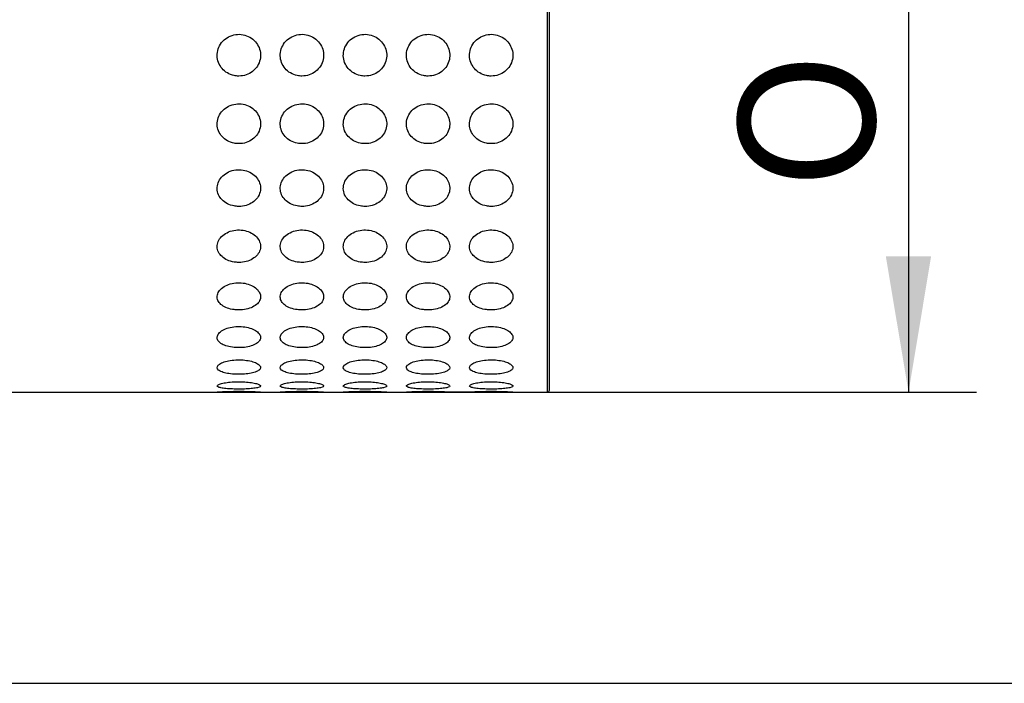
# Model space of a CAD drawing. Extents: x 23 to 282, y 128 to 365.
# Drawn here: x 222 to 248, y 217 to 234 of the extents above; entities that cross this region are included whole.
import ezdxf

# ---------------------------------------------------------------- set-up
doc = ezdxf.new("R2010")
doc.units = 0
doc.layers.add('_TRANSLATION', color=7, linetype='CONTINUOUS')
doc.layers.add('AR7068-09', color=7, linetype='CONTINUOUS')
doc.styles.add('SEACAD_SOLID_EDGE_ISO', font='seiso.ttf')
doc.styles.add('SEACAD_SOLID_EDGE_ISO1_SYM', font='semeci1.ttf')

# ---------------------------------------------------------------- blocks, each defined once
blk = doc.blocks.new('SE1')
at = {"layer": 'AR7068-09', "color": 7, "linetype": 'CONTINUOUS'}
for p, q in [((235.828, 224.091), (235.828, 245.091)), ((235.878, 224.141), (235.878, 245.041)), ((217.928, 224.091), (227.322, 224.091)), ((228.43, 224.091), (228.947, 224.091)), ((230.055, 224.091), (230.572, 224.091)), ((231.68, 224.091), (232.197, 224.091)), ((233.822, 224.091), (233.305, 224.091)), ((234.93, 224.091), (235.828, 224.091))]:
    blk.add_line(p, q, dxfattribs=at)
for centre, radius, start, end in [((227.878, 213.098), 11.007, 87.0892, 92.9113), ((229.503, 213.098), 11.007, 87.0892, 92.9113), ((231.128, 213.098), 11.007, 87.0892, 92.9113), ((232.753, 213.098), 11.007, 87.0892, 92.9113), ((234.378, 213.098), 11.007, 87.0892, 92.9113), ((235.828, 224.141), 0.05, 270, 0)]:
    blk.add_arc(centre, radius, start, end, dxfattribs=at)
for points in [[(227.878, 232.233), (227.942, 232.233), (228.006, 232.243), (228.066, 232.263), (228.126, 232.284), (228.183, 232.314), (228.232, 232.353), (228.281, 232.392), (228.325, 232.439), (228.358, 232.492), (228.39, 232.543), (228.413, 232.601), (228.426, 232.66), (228.438, 232.718), (228.441, 232.779), (228.433, 232.838), (228.425, 232.896), (228.406, 232.954), (228.379, 233.007), (228.352, 233.06), (228.316, 233.109), (228.273, 233.15), (228.229, 233.193), (228.177, 233.228), (228.122, 233.254), (228.065, 233.28), (228.004, 233.298), (227.941, 233.305), (227.878, 233.312), (227.813, 233.308), (227.751, 233.294), (227.688, 233.28), (227.628, 233.254), (227.574, 233.22), (227.52, 233.187), (227.472, 233.143), (227.433, 233.094), (227.395, 233.045), (227.365, 232.989), (227.346, 232.931), (227.327, 232.874), (227.318, 232.813), (227.32, 232.754), (227.321, 232.695), (227.333, 232.636), (227.354, 232.581), (227.376, 232.526), (227.407, 232.474), (227.445, 232.429), (227.484, 232.383), (227.531, 232.344), (227.583, 232.313), (227.636, 232.281), (227.696, 232.258), (227.756, 232.246), (227.796, 232.237), (227.837, 232.233), (227.878, 232.233)], [(229.503, 232.233), (229.567, 232.233), (229.631, 232.243), (229.691, 232.263), (229.751, 232.284), (229.808, 232.314), (229.857, 232.353), (229.906, 232.392), (229.95, 232.439), (229.983, 232.492), (230.015, 232.543), (230.038, 232.601), (230.051, 232.66), (230.063, 232.718), (230.066, 232.779), (230.058, 232.838), (230.05, 232.896), (230.031, 232.954), (230.004, 233.007), (229.977, 233.06), (229.941, 233.109), (229.898, 233.15), (229.854, 233.193), (229.802, 233.228), (229.747, 233.254), (229.69, 233.28), (229.629, 233.298), (229.566, 233.305), (229.503, 233.312), (229.438, 233.308), (229.376, 233.294), (229.313, 233.28), (229.253, 233.254), (229.199, 233.22), (229.145, 233.187), (229.097, 233.143), (229.058, 233.094), (229.02, 233.045), (228.99, 232.989), (228.971, 232.931), (228.952, 232.874), (228.943, 232.813), (228.945, 232.754), (228.946, 232.695), (228.958, 232.636), (228.979, 232.581), (229.001, 232.526), (229.032, 232.474), (229.07, 232.429), (229.109, 232.383), (229.156, 232.344), (229.208, 232.313), (229.261, 232.281), (229.321, 232.258), (229.381, 232.246), (229.421, 232.237), (229.462, 232.233), (229.503, 232.233)], [(231.128, 232.233), (231.192, 232.233), (231.256, 232.243), (231.316, 232.263), (231.376, 232.284), (231.433, 232.314), (231.482, 232.353), (231.531, 232.392), (231.575, 232.439), (231.608, 232.492), (231.64, 232.543), (231.663, 232.601), (231.676, 232.66), (231.688, 232.718), (231.691, 232.779), (231.683, 232.838), (231.675, 232.896), (231.656, 232.954), (231.629, 233.007), (231.602, 233.06), (231.566, 233.109), (231.523, 233.15), (231.479, 233.193), (231.427, 233.228), (231.372, 233.254), (231.315, 233.28), (231.254, 233.298), (231.191, 233.305), (231.128, 233.312), (231.063, 233.308), (231.001, 233.294), (230.938, 233.28), (230.878, 233.254), (230.824, 233.22), (230.77, 233.187), (230.722, 233.143), (230.683, 233.094), (230.645, 233.045), (230.615, 232.989), (230.596, 232.931), (230.577, 232.874), (230.568, 232.813), (230.57, 232.754), (230.571, 232.695), (230.583, 232.636), (230.604, 232.581), (230.626, 232.526), (230.657, 232.474), (230.695, 232.429), (230.734, 232.383), (230.781, 232.344), (230.833, 232.313), (230.886, 232.281), (230.946, 232.258), (231.006, 232.246), (231.046, 232.237), (231.087, 232.233), (231.128, 232.233)], [(232.753, 232.233), (232.817, 232.233), (232.881, 232.243), (232.941, 232.263), (233.001, 232.284), (233.058, 232.314), (233.107, 232.353), (233.156, 232.392), (233.2, 232.439), (233.233, 232.492), (233.265, 232.543), (233.288, 232.601), (233.301, 232.66), (233.313, 232.718), (233.316, 232.779), (233.308, 232.838), (233.3, 232.896), (233.281, 232.954), (233.254, 233.007), (233.227, 233.06), (233.191, 233.109), (233.148, 233.15), (233.104, 233.193), (233.052, 233.228), (232.997, 233.254), (232.94, 233.28), (232.879, 233.298), (232.816, 233.305), (232.753, 233.312), (232.688, 233.308), (232.626, 233.294), (232.563, 233.28), (232.503, 233.254), (232.449, 233.22), (232.395, 233.187), (232.347, 233.143), (232.308, 233.094), (232.27, 233.045), (232.24, 232.989), (232.221, 232.931), (232.202, 232.874), (232.193, 232.813), (232.195, 232.754), (232.196, 232.695), (232.208, 232.636), (232.229, 232.581), (232.251, 232.526), (232.282, 232.474), (232.32, 232.429), (232.359, 232.383), (232.406, 232.344), (232.458, 232.313), (232.511, 232.281), (232.571, 232.258), (232.631, 232.246), (232.671, 232.237), (232.712, 232.233), (232.753, 232.233)], [(234.378, 232.233), (234.442, 232.233), (234.506, 232.243), (234.566, 232.263), (234.626, 232.284), (234.683, 232.314), (234.732, 232.353), (234.781, 232.392), (234.825, 232.439), (234.858, 232.492), (234.89, 232.543), (234.913, 232.601), (234.926, 232.66), (234.938, 232.718), (234.941, 232.779), (234.933, 232.838), (234.925, 232.896), (234.906, 232.954), (234.879, 233.007), (234.852, 233.06), (234.816, 233.109), (234.773, 233.15), (234.729, 233.193), (234.677, 233.228), (234.622, 233.254), (234.565, 233.28), (234.504, 233.298), (234.441, 233.305), (234.378, 233.312), (234.313, 233.308), (234.251, 233.294), (234.188, 233.28), (234.128, 233.254), (234.074, 233.22), (234.02, 233.187), (233.972, 233.143), (233.933, 233.094), (233.895, 233.045), (233.865, 232.989), (233.846, 232.931), (233.827, 232.874), (233.818, 232.813), (233.82, 232.754), (233.821, 232.695), (233.833, 232.636), (233.854, 232.581), (233.876, 232.526), (233.907, 232.474), (233.945, 232.429), (233.984, 232.383), (234.031, 232.344), (234.083, 232.313), (234.136, 232.281), (234.196, 232.258), (234.256, 232.246), (234.296, 232.237), (234.337, 232.233), (234.378, 232.233)], [(227.878, 230.492), (227.942, 230.492), (228.006, 230.502), (228.066, 230.521), (228.126, 230.54), (228.183, 230.569), (228.232, 230.606), (228.281, 230.642), (228.325, 230.687), (228.358, 230.737), (228.39, 230.786), (228.413, 230.841), (228.426, 230.897), (228.438, 230.952), (228.441, 231.011), (228.433, 231.067), (228.425, 231.123), (228.406, 231.178), (228.379, 231.228), (228.352, 231.279), (228.316, 231.326), (228.273, 231.366), (228.229, 231.407), (228.177, 231.441), (228.122, 231.466), (228.065, 231.491), (228.004, 231.508), (227.941, 231.515), (227.878, 231.521), (227.813, 231.518), (227.751, 231.504), (227.688, 231.49), (227.628, 231.466), (227.574, 231.434), (227.52, 231.401), (227.472, 231.359), (227.433, 231.312), (227.395, 231.265), (227.365, 231.212), (227.346, 231.156), (227.327, 231.102), (227.318, 231.043), (227.32, 230.986), (227.321, 230.93), (227.333, 230.874), (227.354, 230.822), (227.376, 230.77), (227.407, 230.72), (227.445, 230.678), (227.484, 230.634), (227.531, 230.597), (227.583, 230.568), (227.636, 230.538), (227.696, 230.516), (227.756, 230.504), (227.796, 230.496), (227.837, 230.492), (227.878, 230.492)], [(229.503, 230.492), (229.567, 230.492), (229.631, 230.502), (229.691, 230.521), (229.751, 230.54), (229.808, 230.569), (229.857, 230.606), (229.906, 230.642), (229.95, 230.687), (229.983, 230.737), (230.015, 230.786), (230.038, 230.841), (230.051, 230.897), (230.063, 230.952), (230.066, 231.011), (230.058, 231.067), (230.05, 231.123), (230.031, 231.178), (230.004, 231.228), (229.977, 231.279), (229.941, 231.326), (229.898, 231.366), (229.854, 231.407), (229.802, 231.441), (229.747, 231.466), (229.69, 231.491), (229.629, 231.508), (229.566, 231.515), (229.503, 231.521), (229.438, 231.518), (229.376, 231.504), (229.313, 231.49), (229.253, 231.466), (229.199, 231.434), (229.145, 231.401), (229.097, 231.359), (229.058, 231.312), (229.02, 231.265), (228.99, 231.212), (228.971, 231.156), (228.952, 231.102), (228.943, 231.043), (228.945, 230.986), (228.946, 230.93), (228.958, 230.874), (228.979, 230.822), (229.001, 230.77), (229.032, 230.72), (229.07, 230.678), (229.109, 230.634), (229.156, 230.597), (229.208, 230.568), (229.261, 230.538), (229.321, 230.516), (229.381, 230.504), (229.421, 230.496), (229.462, 230.492), (229.503, 230.492)], [(231.128, 230.492), (231.192, 230.492), (231.256, 230.502), (231.316, 230.521), (231.376, 230.54), (231.433, 230.569), (231.482, 230.606), (231.531, 230.642), (231.575, 230.687), (231.608, 230.737), (231.64, 230.786), (231.663, 230.841), (231.676, 230.897), (231.688, 230.952), (231.691, 231.011), (231.683, 231.067), (231.675, 231.123), (231.656, 231.178), (231.629, 231.228), (231.602, 231.279), (231.566, 231.326), (231.523, 231.366), (231.479, 231.407), (231.427, 231.441), (231.372, 231.466), (231.315, 231.491), (231.254, 231.508), (231.191, 231.515), (231.128, 231.521), (231.063, 231.518), (231.001, 231.504), (230.938, 231.49), (230.878, 231.466), (230.824, 231.434), (230.77, 231.401), (230.722, 231.359), (230.683, 231.312), (230.645, 231.265), (230.615, 231.212), (230.596, 231.156), (230.577, 231.102), (230.568, 231.043), (230.57, 230.986), (230.571, 230.93), (230.583, 230.874), (230.604, 230.822), (230.626, 230.77), (230.657, 230.72), (230.695, 230.678), (230.734, 230.634), (230.781, 230.597), (230.833, 230.568), (230.886, 230.538), (230.946, 230.516), (231.006, 230.504), (231.046, 230.496), (231.087, 230.492), (231.128, 230.492)], [(232.753, 230.492), (232.817, 230.492), (232.881, 230.502), (232.941, 230.521), (233.001, 230.54), (233.058, 230.569), (233.107, 230.606), (233.156, 230.642), (233.2, 230.687), (233.233, 230.737), (233.265, 230.786), (233.288, 230.841), (233.301, 230.897), (233.313, 230.952), (233.316, 231.011), (233.308, 231.067), (233.3, 231.123), (233.281, 231.178), (233.254, 231.228), (233.227, 231.279), (233.191, 231.326), (233.148, 231.366), (233.104, 231.407), (233.052, 231.441), (232.997, 231.466), (232.94, 231.491), (232.879, 231.508), (232.816, 231.515), (232.753, 231.521), (232.688, 231.518), (232.626, 231.504), (232.563, 231.49), (232.503, 231.466), (232.449, 231.434), (232.395, 231.401), (232.347, 231.359), (232.308, 231.312), (232.27, 231.265), (232.24, 231.212), (232.221, 231.156), (232.202, 231.102), (232.193, 231.043), (232.195, 230.986), (232.196, 230.93), (232.208, 230.874), (232.229, 230.822), (232.251, 230.77), (232.282, 230.72), (232.32, 230.678), (232.359, 230.634), (232.406, 230.597), (232.458, 230.568), (232.511, 230.538), (232.571, 230.516), (232.631, 230.504), (232.671, 230.496), (232.712, 230.492), (232.753, 230.492)], [(234.378, 230.492), (234.442, 230.492), (234.506, 230.502), (234.566, 230.521), (234.626, 230.54), (234.683, 230.569), (234.732, 230.606), (234.781, 230.642), (234.825, 230.687), (234.858, 230.737), (234.89, 230.786), (234.913, 230.841), (234.926, 230.897), (234.938, 230.952), (234.941, 231.011), (234.933, 231.067), (234.925, 231.123), (234.906, 231.178), (234.879, 231.228), (234.852, 231.279), (234.816, 231.326), (234.773, 231.366), (234.729, 231.407), (234.677, 231.441), (234.622, 231.466), (234.565, 231.491), (234.504, 231.508), (234.441, 231.515), (234.378, 231.521), (234.313, 231.518), (234.251, 231.504), (234.188, 231.49), (234.128, 231.466), (234.074, 231.434), (234.02, 231.401), (233.972, 231.359), (233.933, 231.312), (233.895, 231.265), (233.865, 231.212), (233.846, 231.156), (233.827, 231.102), (233.818, 231.043), (233.82, 230.986), (233.821, 230.93), (233.833, 230.874), (233.854, 230.822), (233.876, 230.77), (233.907, 230.72), (233.945, 230.678), (233.984, 230.634), (234.031, 230.597), (234.083, 230.568), (234.136, 230.538), (234.196, 230.516), (234.256, 230.504), (234.296, 230.496), (234.337, 230.492), (234.378, 230.492)], [(227.878, 228.875), (227.942, 228.875), (228.006, 228.885), (228.066, 228.902), (228.126, 228.919), (228.183, 228.946), (228.232, 228.979), (228.281, 229.013), (228.325, 229.054), (228.358, 229.1), (228.39, 229.144), (228.413, 229.195), (228.426, 229.247), (228.438, 229.297), (228.441, 229.351), (228.433, 229.403), (228.425, 229.454), (228.406, 229.506), (228.379, 229.552), (228.352, 229.599), (228.316, 229.643), (228.273, 229.68), (228.229, 229.718), (228.177, 229.749), (228.122, 229.773), (228.065, 229.796), (228.004, 229.812), (227.941, 229.818), (227.878, 229.824), (227.813, 229.821), (227.751, 229.808), (227.688, 229.796), (227.628, 229.773), (227.574, 229.743), (227.52, 229.713), (227.472, 229.674), (227.433, 229.63), (227.395, 229.586), (227.365, 229.537), (227.346, 229.485), (227.327, 229.435), (227.318, 229.381), (227.32, 229.329), (227.321, 229.277), (227.333, 229.225), (227.354, 229.177), (227.376, 229.129), (227.407, 229.084), (227.445, 229.045), (227.484, 229.006), (227.531, 228.971), (227.583, 228.945), (227.636, 228.917), (227.696, 228.898), (227.756, 228.887), (227.796, 228.879), (227.837, 228.875), (227.878, 228.875)], [(229.503, 228.875), (229.567, 228.875), (229.631, 228.885), (229.691, 228.902), (229.751, 228.919), (229.808, 228.946), (229.857, 228.979), (229.906, 229.013), (229.95, 229.054), (229.983, 229.1), (230.015, 229.144), (230.038, 229.195), (230.051, 229.247), (230.063, 229.297), (230.066, 229.351), (230.058, 229.403), (230.05, 229.454), (230.031, 229.506), (230.004, 229.552), (229.977, 229.599), (229.941, 229.643), (229.898, 229.68), (229.854, 229.718), (229.802, 229.749), (229.747, 229.773), (229.69, 229.796), (229.629, 229.812), (229.566, 229.818), (229.503, 229.824), (229.438, 229.821), (229.376, 229.808), (229.313, 229.796), (229.253, 229.773), (229.199, 229.743), (229.145, 229.713), (229.097, 229.674), (229.058, 229.63), (229.02, 229.586), (228.99, 229.537), (228.971, 229.485), (228.952, 229.435), (228.943, 229.381), (228.945, 229.329), (228.946, 229.277), (228.958, 229.225), (228.979, 229.177), (229.001, 229.129), (229.032, 229.084), (229.07, 229.045), (229.109, 229.006), (229.156, 228.971), (229.208, 228.945), (229.261, 228.917), (229.321, 228.898), (229.381, 228.887), (229.421, 228.879), (229.462, 228.875), (229.503, 228.875)], [(231.128, 228.875), (231.192, 228.875), (231.256, 228.885), (231.316, 228.902), (231.376, 228.919), (231.433, 228.946), (231.482, 228.979), (231.531, 229.013), (231.575, 229.054), (231.608, 229.1), (231.64, 229.144), (231.663, 229.195), (231.676, 229.247), (231.688, 229.297), (231.691, 229.351), (231.683, 229.403), (231.675, 229.454), (231.656, 229.506), (231.629, 229.552), (231.602, 229.599), (231.566, 229.643), (231.523, 229.68), (231.479, 229.718), (231.427, 229.749), (231.372, 229.773), (231.315, 229.796), (231.254, 229.812), (231.191, 229.818), (231.128, 229.824), (231.063, 229.821), (231.001, 229.808), (230.938, 229.796), (230.878, 229.773), (230.824, 229.743), (230.77, 229.713), (230.722, 229.674), (230.683, 229.63), (230.645, 229.586), (230.615, 229.537), (230.596, 229.485), (230.577, 229.435), (230.568, 229.381), (230.57, 229.329), (230.571, 229.277), (230.583, 229.225), (230.604, 229.177), (230.626, 229.129), (230.657, 229.084), (230.695, 229.045), (230.734, 229.006), (230.781, 228.971), (230.833, 228.945), (230.886, 228.917), (230.946, 228.898), (231.006, 228.887), (231.046, 228.879), (231.087, 228.875), (231.128, 228.875)], [(232.753, 228.875), (232.817, 228.875), (232.881, 228.885), (232.941, 228.902), (233.001, 228.919), (233.058, 228.946), (233.107, 228.979), (233.156, 229.013), (233.2, 229.054), (233.233, 229.1), (233.265, 229.144), (233.288, 229.195), (233.301, 229.247), (233.313, 229.297), (233.316, 229.351), (233.308, 229.403), (233.3, 229.454), (233.281, 229.506), (233.254, 229.552), (233.227, 229.599), (233.191, 229.643), (233.148, 229.68), (233.104, 229.718), (233.052, 229.749), (232.997, 229.773), (232.94, 229.796), (232.879, 229.812), (232.816, 229.818), (232.753, 229.824), (232.688, 229.821), (232.626, 229.808), (232.563, 229.796), (232.503, 229.773), (232.449, 229.743), (232.395, 229.713), (232.347, 229.674), (232.308, 229.63), (232.27, 229.586), (232.24, 229.537), (232.221, 229.485), (232.202, 229.435), (232.193, 229.381), (232.195, 229.329), (232.196, 229.277), (232.208, 229.225), (232.229, 229.177), (232.251, 229.129), (232.282, 229.084), (232.32, 229.045), (232.359, 229.006), (232.406, 228.971), (232.458, 228.945), (232.511, 228.917), (232.571, 228.898), (232.631, 228.887), (232.671, 228.879), (232.712, 228.875), (232.753, 228.875)], [(234.378, 228.875), (234.442, 228.875), (234.506, 228.885), (234.566, 228.902), (234.626, 228.919), (234.683, 228.946), (234.732, 228.979), (234.781, 229.013), (234.825, 229.054), (234.858, 229.1), (234.89, 229.144), (234.913, 229.195), (234.926, 229.247), (234.938, 229.297), (234.941, 229.351), (234.933, 229.403), (234.925, 229.454), (234.906, 229.506), (234.879, 229.552), (234.852, 229.599), (234.816, 229.643), (234.773, 229.68), (234.729, 229.718), (234.677, 229.749), (234.622, 229.773), (234.565, 229.796), (234.504, 229.812), (234.441, 229.818), (234.378, 229.824), (234.313, 229.821), (234.251, 229.808), (234.188, 229.796), (234.128, 229.773), (234.074, 229.743), (234.02, 229.713), (233.972, 229.674), (233.933, 229.63), (233.895, 229.586), (233.865, 229.537), (233.846, 229.485), (233.827, 229.435), (233.818, 229.381), (233.82, 229.329), (233.821, 229.277), (233.833, 229.225), (233.854, 229.177), (233.876, 229.129), (233.907, 229.084), (233.945, 229.045), (233.984, 229.006), (234.031, 228.971), (234.083, 228.945), (234.136, 228.917), (234.196, 228.898), (234.256, 228.887), (234.296, 228.879), (234.337, 228.875), (234.378, 228.875)], [(227.878, 227.433), (227.942, 227.433), (228.006, 227.441), (228.066, 227.456), (228.126, 227.471), (228.183, 227.494), (228.232, 227.524), (228.281, 227.553), (228.325, 227.589), (228.358, 227.629), (228.39, 227.668), (228.413, 227.713), (228.426, 227.758), (228.438, 227.803), (228.441, 227.851), (228.433, 227.897), (228.425, 227.942), (228.406, 227.988), (228.379, 228.029), (228.352, 228.071), (228.316, 228.11), (228.273, 228.143), (228.229, 228.177), (228.177, 228.205), (228.122, 228.226), (228.065, 228.247), (228.004, 228.261), (227.941, 228.266), (227.878, 228.272), (227.813, 228.269), (227.751, 228.258), (227.688, 228.246), (227.628, 228.226), (227.574, 228.199), (227.52, 228.172), (227.472, 228.137), (227.433, 228.098), (227.395, 228.06), (227.365, 228.015), (227.346, 227.97), (227.327, 227.925), (227.318, 227.877), (227.32, 227.831), (227.321, 227.785), (227.333, 227.739), (227.354, 227.697), (227.376, 227.655), (227.407, 227.615), (227.445, 227.581), (227.484, 227.546), (227.531, 227.516), (227.583, 227.493), (227.636, 227.469), (227.696, 227.452), (227.756, 227.442), (227.796, 227.436), (227.837, 227.433), (227.878, 227.433)], [(229.503, 227.433), (229.567, 227.433), (229.631, 227.441), (229.691, 227.456), (229.751, 227.471), (229.808, 227.494), (229.857, 227.524), (229.906, 227.553), (229.95, 227.589), (229.983, 227.629), (230.015, 227.668), (230.038, 227.713), (230.051, 227.758), (230.063, 227.803), (230.066, 227.851), (230.058, 227.897), (230.05, 227.942), (230.031, 227.988), (230.004, 228.029), (229.977, 228.071), (229.941, 228.11), (229.898, 228.143), (229.854, 228.177), (229.802, 228.205), (229.747, 228.226), (229.69, 228.247), (229.629, 228.261), (229.566, 228.266), (229.503, 228.272), (229.438, 228.269), (229.376, 228.258), (229.313, 228.246), (229.253, 228.226), (229.199, 228.199), (229.145, 228.172), (229.097, 228.137), (229.058, 228.098), (229.02, 228.06), (228.99, 228.015), (228.971, 227.97), (228.952, 227.925), (228.943, 227.877), (228.945, 227.831), (228.946, 227.785), (228.958, 227.739), (228.979, 227.697), (229.001, 227.655), (229.032, 227.615), (229.07, 227.581), (229.109, 227.546), (229.156, 227.516), (229.208, 227.493), (229.261, 227.469), (229.321, 227.452), (229.381, 227.442), (229.421, 227.436), (229.462, 227.433), (229.503, 227.433)], [(231.128, 227.433), (231.192, 227.433), (231.256, 227.441), (231.316, 227.456), (231.376, 227.471), (231.433, 227.494), (231.482, 227.524), (231.531, 227.553), (231.575, 227.589), (231.608, 227.629), (231.64, 227.668), (231.663, 227.713), (231.676, 227.758), (231.688, 227.803), (231.691, 227.851), (231.683, 227.897), (231.675, 227.942), (231.656, 227.988), (231.629, 228.029), (231.602, 228.071), (231.566, 228.11), (231.523, 228.143), (231.479, 228.177), (231.427, 228.205), (231.372, 228.226), (231.315, 228.247), (231.254, 228.261), (231.191, 228.266), (231.128, 228.272), (231.063, 228.269), (231.001, 228.258), (230.938, 228.246), (230.878, 228.226), (230.824, 228.199), (230.77, 228.172), (230.722, 228.137), (230.683, 228.098), (230.645, 228.06), (230.615, 228.015), (230.596, 227.97), (230.577, 227.925), (230.568, 227.877), (230.57, 227.831), (230.571, 227.785), (230.583, 227.739), (230.604, 227.697), (230.626, 227.655), (230.657, 227.615), (230.695, 227.581), (230.734, 227.546), (230.781, 227.516), (230.833, 227.493), (230.886, 227.469), (230.946, 227.452), (231.006, 227.442), (231.046, 227.436), (231.087, 227.433), (231.128, 227.433)], [(232.753, 227.433), (232.817, 227.433), (232.881, 227.441), (232.941, 227.456), (233.001, 227.471), (233.058, 227.494), (233.107, 227.524), (233.156, 227.553), (233.2, 227.589), (233.233, 227.629), (233.265, 227.668), (233.288, 227.713), (233.301, 227.758), (233.313, 227.803), (233.316, 227.851), (233.308, 227.897), (233.3, 227.942), (233.281, 227.988), (233.254, 228.029), (233.227, 228.071), (233.191, 228.11), (233.148, 228.143), (233.104, 228.177), (233.052, 228.205), (232.997, 228.226), (232.94, 228.247), (232.879, 228.261), (232.816, 228.266), (232.753, 228.272), (232.688, 228.269), (232.626, 228.258), (232.563, 228.246), (232.503, 228.226), (232.449, 228.199), (232.395, 228.172), (232.347, 228.137), (232.308, 228.098), (232.27, 228.06), (232.24, 228.015), (232.221, 227.97), (232.202, 227.925), (232.193, 227.877), (232.195, 227.831), (232.196, 227.785), (232.208, 227.739), (232.229, 227.697), (232.251, 227.655), (232.282, 227.615), (232.32, 227.581), (232.359, 227.546), (232.406, 227.516), (232.458, 227.493), (232.511, 227.469), (232.571, 227.452), (232.631, 227.442), (232.671, 227.436), (232.712, 227.433), (232.753, 227.433)], [(234.378, 227.433), (234.442, 227.433), (234.506, 227.441), (234.566, 227.456), (234.626, 227.471), (234.683, 227.494), (234.732, 227.524), (234.781, 227.553), (234.825, 227.589), (234.858, 227.629), (234.89, 227.668), (234.913, 227.713), (234.926, 227.758), (234.938, 227.803), (234.941, 227.851), (234.933, 227.897), (234.925, 227.942), (234.906, 227.988), (234.879, 228.029), (234.852, 228.071), (234.816, 228.11), (234.773, 228.143), (234.729, 228.177), (234.677, 228.205), (234.622, 228.226), (234.565, 228.247), (234.504, 228.261), (234.441, 228.266), (234.378, 228.272), (234.313, 228.269), (234.251, 228.258), (234.188, 228.246), (234.128, 228.226), (234.074, 228.199), (234.02, 228.172), (233.972, 228.137), (233.933, 228.098), (233.895, 228.06), (233.865, 228.015), (233.846, 227.97), (233.827, 227.925), (233.818, 227.877), (233.82, 227.831), (233.821, 227.785), (233.833, 227.739), (233.854, 227.697), (233.876, 227.655), (233.907, 227.615), (233.945, 227.581), (233.984, 227.546), (234.031, 227.516), (234.083, 227.493), (234.136, 227.469), (234.196, 227.452), (234.256, 227.442), (234.296, 227.436), (234.337, 227.433), (234.378, 227.433)], [(227.878, 226.208), (227.942, 226.208), (228.006, 226.214), (228.066, 226.227), (228.126, 226.239), (228.183, 226.258), (228.232, 226.283), (228.281, 226.307), (228.325, 226.336), (228.358, 226.37), (228.39, 226.402), (228.413, 226.439), (228.426, 226.478), (228.438, 226.515), (228.441, 226.555), (228.433, 226.594), (228.425, 226.632), (228.406, 226.67), (228.379, 226.705), (228.352, 226.741), (228.316, 226.774), (228.273, 226.802), (228.229, 226.831), (228.177, 226.855), (228.122, 226.872), (228.065, 226.891), (228.004, 226.902), (227.941, 226.907), (227.878, 226.912), (227.813, 226.909), (227.751, 226.9), (227.688, 226.89), (227.628, 226.873), (227.574, 226.85), (227.52, 226.827), (227.472, 226.797), (227.433, 226.764), (227.395, 226.731), (227.365, 226.694), (227.346, 226.655), (227.327, 226.617), (227.318, 226.577), (227.32, 226.538), (227.321, 226.5), (227.333, 226.462), (227.354, 226.427), (227.376, 226.392), (227.407, 226.359), (227.445, 226.33), (227.484, 226.301), (227.531, 226.277), (227.583, 226.257), (227.636, 226.238), (227.696, 226.224), (227.756, 226.216), (227.796, 226.21), (227.837, 226.208), (227.878, 226.208)], [(229.503, 226.208), (229.567, 226.208), (229.631, 226.214), (229.691, 226.227), (229.751, 226.239), (229.808, 226.258), (229.857, 226.283), (229.906, 226.307), (229.95, 226.336), (229.983, 226.37), (230.015, 226.402), (230.038, 226.439), (230.051, 226.478), (230.063, 226.515), (230.066, 226.555), (230.058, 226.594), (230.05, 226.632), (230.031, 226.67), (230.004, 226.705), (229.977, 226.741), (229.941, 226.774), (229.898, 226.802), (229.854, 226.831), (229.802, 226.855), (229.747, 226.872), (229.69, 226.891), (229.629, 226.902), (229.566, 226.907), (229.503, 226.912), (229.438, 226.909), (229.376, 226.9), (229.313, 226.89), (229.253, 226.873), (229.199, 226.85), (229.145, 226.827), (229.097, 226.797), (229.058, 226.764), (229.02, 226.731), (228.99, 226.694), (228.971, 226.655), (228.952, 226.617), (228.943, 226.577), (228.945, 226.538), (228.946, 226.5), (228.958, 226.462), (228.979, 226.427), (229.001, 226.392), (229.032, 226.359), (229.07, 226.33), (229.109, 226.301), (229.156, 226.277), (229.208, 226.257), (229.261, 226.238), (229.321, 226.224), (229.381, 226.216), (229.421, 226.21), (229.462, 226.208), (229.503, 226.208)], [(231.128, 226.208), (231.192, 226.208), (231.256, 226.214), (231.316, 226.227), (231.376, 226.239), (231.433, 226.258), (231.482, 226.283), (231.531, 226.307), (231.575, 226.336), (231.608, 226.37), (231.64, 226.402), (231.663, 226.439), (231.676, 226.478), (231.688, 226.515), (231.691, 226.555), (231.683, 226.594), (231.675, 226.632), (231.656, 226.67), (231.629, 226.705), (231.602, 226.741), (231.566, 226.774), (231.523, 226.802), (231.479, 226.831), (231.427, 226.855), (231.372, 226.872), (231.315, 226.891), (231.254, 226.902), (231.191, 226.907), (231.128, 226.912), (231.063, 226.909), (231.001, 226.9), (230.938, 226.89), (230.878, 226.873), (230.824, 226.85), (230.77, 226.827), (230.722, 226.797), (230.683, 226.764), (230.645, 226.731), (230.615, 226.694), (230.596, 226.655), (230.577, 226.617), (230.568, 226.577), (230.57, 226.538), (230.571, 226.5), (230.583, 226.462), (230.604, 226.427), (230.626, 226.392), (230.657, 226.359), (230.695, 226.33), (230.734, 226.301), (230.781, 226.277), (230.833, 226.257), (230.886, 226.238), (230.946, 226.224), (231.006, 226.216), (231.046, 226.21), (231.087, 226.208), (231.128, 226.208)], [(232.753, 226.208), (232.817, 226.208), (232.881, 226.214), (232.941, 226.227), (233.001, 226.239), (233.058, 226.258), (233.107, 226.283), (233.156, 226.307), (233.2, 226.336), (233.233, 226.37), (233.265, 226.402), (233.288, 226.439), (233.301, 226.478), (233.313, 226.515), (233.316, 226.555), (233.308, 226.594), (233.3, 226.632), (233.281, 226.67), (233.254, 226.705), (233.227, 226.741), (233.191, 226.774), (233.148, 226.802), (233.104, 226.831), (233.052, 226.855), (232.997, 226.872), (232.94, 226.891), (232.879, 226.902), (232.816, 226.907), (232.753, 226.912), (232.688, 226.909), (232.626, 226.9), (232.563, 226.89), (232.503, 226.873), (232.449, 226.85), (232.395, 226.827), (232.347, 226.797), (232.308, 226.764), (232.27, 226.731), (232.24, 226.694), (232.221, 226.655), (232.202, 226.617), (232.193, 226.577), (232.195, 226.538), (232.196, 226.5), (232.208, 226.462), (232.229, 226.427), (232.251, 226.392), (232.282, 226.359), (232.32, 226.33), (232.359, 226.301), (232.406, 226.277), (232.458, 226.257), (232.511, 226.238), (232.571, 226.224), (232.631, 226.216), (232.671, 226.21), (232.712, 226.208), (232.753, 226.208)], [(234.378, 226.208), (234.442, 226.208), (234.506, 226.214), (234.566, 226.227), (234.626, 226.239), (234.683, 226.258), (234.732, 226.283), (234.781, 226.307), (234.825, 226.336), (234.858, 226.37), (234.89, 226.402), (234.913, 226.439), (234.926, 226.478), (234.938, 226.515), (234.941, 226.555), (234.933, 226.594), (234.925, 226.632), (234.906, 226.67), (234.879, 226.705), (234.852, 226.741), (234.816, 226.774), (234.773, 226.802), (234.729, 226.831), (234.677, 226.855), (234.622, 226.872), (234.565, 226.891), (234.504, 226.902), (234.441, 226.907), (234.378, 226.912), (234.313, 226.909), (234.251, 226.9), (234.188, 226.89), (234.128, 226.873), (234.074, 226.85), (234.02, 226.827), (233.972, 226.797), (233.933, 226.764), (233.895, 226.731), (233.865, 226.694), (233.846, 226.655), (233.827, 226.617), (233.818, 226.577), (233.82, 226.538), (233.821, 226.5), (233.833, 226.462), (233.854, 226.427), (233.876, 226.392), (233.907, 226.359), (233.945, 226.33), (233.984, 226.301), (234.031, 226.277), (234.083, 226.257), (234.136, 226.238), (234.196, 226.224), (234.256, 226.216), (234.296, 226.21), (234.337, 226.208), (234.378, 226.208)], [(227.878, 225.237), (227.942, 225.237), (228.006, 225.242), (228.066, 225.252), (228.126, 225.261), (228.183, 225.276), (228.232, 225.294), (228.281, 225.312), (228.325, 225.335), (228.358, 225.361), (228.39, 225.386), (228.413, 225.414), (228.426, 225.444), (228.438, 225.473), (228.441, 225.503), (228.433, 225.534), (228.425, 225.564), (228.406, 225.594), (228.379, 225.621), (228.352, 225.649), (228.316, 225.675), (228.273, 225.698), (228.229, 225.72), (228.177, 225.739), (228.122, 225.754), (228.065, 225.768), (228.004, 225.778), (227.941, 225.781), (227.878, 225.785), (227.813, 225.783), (227.751, 225.775), (227.688, 225.768), (227.628, 225.754), (227.574, 225.735), (227.52, 225.717), (227.472, 225.694), (227.433, 225.667), (227.395, 225.642), (227.365, 225.612), (227.346, 225.582), (227.327, 225.552), (227.318, 225.521), (227.32, 225.491), (227.321, 225.461), (227.333, 225.431), (227.354, 225.404), (227.376, 225.377), (227.407, 225.352), (227.445, 225.33), (227.484, 225.308), (227.531, 225.289), (227.583, 225.275), (227.636, 225.26), (227.696, 225.249), (227.756, 225.243), (227.796, 225.239), (227.837, 225.237), (227.878, 225.237)], [(229.503, 225.237), (229.567, 225.237), (229.631, 225.242), (229.691, 225.252), (229.751, 225.261), (229.808, 225.276), (229.857, 225.294), (229.906, 225.312), (229.95, 225.335), (229.983, 225.361), (230.015, 225.386), (230.038, 225.414), (230.051, 225.444), (230.063, 225.473), (230.066, 225.503), (230.058, 225.534), (230.05, 225.564), (230.031, 225.594), (230.004, 225.621), (229.977, 225.649), (229.941, 225.675), (229.898, 225.698), (229.854, 225.72), (229.802, 225.739), (229.747, 225.754), (229.69, 225.768), (229.629, 225.778), (229.566, 225.781), (229.503, 225.785), (229.438, 225.783), (229.376, 225.775), (229.313, 225.768), (229.253, 225.754), (229.199, 225.735), (229.145, 225.717), (229.097, 225.694), (229.058, 225.667), (229.02, 225.642), (228.99, 225.612), (228.971, 225.582), (228.952, 225.552), (228.943, 225.521), (228.945, 225.491), (228.946, 225.461), (228.958, 225.431), (228.979, 225.404), (229.001, 225.377), (229.032, 225.352), (229.07, 225.33), (229.109, 225.308), (229.156, 225.289), (229.208, 225.275), (229.261, 225.26), (229.321, 225.249), (229.381, 225.243), (229.421, 225.239), (229.462, 225.237), (229.503, 225.237)], [(231.128, 225.237), (231.192, 225.237), (231.256, 225.242), (231.316, 225.252), (231.376, 225.261), (231.433, 225.276), (231.482, 225.294), (231.531, 225.312), (231.575, 225.335), (231.608, 225.361), (231.64, 225.386), (231.663, 225.414), (231.676, 225.444), (231.688, 225.473), (231.691, 225.503), (231.683, 225.534), (231.675, 225.564), (231.656, 225.594), (231.629, 225.621), (231.602, 225.649), (231.566, 225.675), (231.523, 225.698), (231.479, 225.72), (231.427, 225.739), (231.372, 225.754), (231.315, 225.768), (231.254, 225.778), (231.191, 225.781), (231.128, 225.785), (231.063, 225.783), (231.001, 225.775), (230.938, 225.768), (230.878, 225.754), (230.824, 225.735), (230.77, 225.717), (230.722, 225.694), (230.683, 225.667), (230.645, 225.642), (230.615, 225.612), (230.596, 225.582), (230.577, 225.552), (230.568, 225.521), (230.57, 225.491), (230.571, 225.461), (230.583, 225.431), (230.604, 225.404), (230.626, 225.377), (230.657, 225.352), (230.695, 225.33), (230.734, 225.308), (230.781, 225.289), (230.833, 225.275), (230.886, 225.26), (230.946, 225.249), (231.006, 225.243), (231.046, 225.239), (231.087, 225.237), (231.128, 225.237)], [(232.753, 225.237), (232.817, 225.237), (232.881, 225.242), (232.941, 225.252), (233.001, 225.261), (233.058, 225.276), (233.107, 225.294), (233.156, 225.312), (233.2, 225.335), (233.233, 225.361), (233.265, 225.386), (233.288, 225.414), (233.301, 225.444), (233.313, 225.473), (233.316, 225.503), (233.308, 225.534), (233.3, 225.564), (233.281, 225.594), (233.254, 225.621), (233.227, 225.649), (233.191, 225.675), (233.148, 225.698), (233.104, 225.72), (233.052, 225.739), (232.997, 225.754), (232.94, 225.768), (232.879, 225.778), (232.816, 225.781), (232.753, 225.785), (232.688, 225.783), (232.626, 225.775), (232.563, 225.768), (232.503, 225.754), (232.449, 225.735), (232.395, 225.717), (232.347, 225.694), (232.308, 225.667), (232.27, 225.642), (232.24, 225.612), (232.221, 225.582), (232.202, 225.552), (232.193, 225.521), (232.195, 225.491), (232.196, 225.461), (232.208, 225.431), (232.229, 225.404), (232.251, 225.377), (232.282, 225.352), (232.32, 225.33), (232.359, 225.308), (232.406, 225.289), (232.458, 225.275), (232.511, 225.26), (232.571, 225.249), (232.631, 225.243), (232.671, 225.239), (232.712, 225.237), (232.753, 225.237)], [(234.378, 225.237), (234.442, 225.237), (234.506, 225.242), (234.566, 225.252), (234.626, 225.261), (234.683, 225.276), (234.732, 225.294), (234.781, 225.312), (234.825, 225.335), (234.858, 225.361), (234.89, 225.386), (234.913, 225.414), (234.926, 225.444), (234.938, 225.473), (234.941, 225.503), (234.933, 225.534), (234.925, 225.564), (234.906, 225.594), (234.879, 225.621), (234.852, 225.649), (234.816, 225.675), (234.773, 225.698), (234.729, 225.72), (234.677, 225.739), (234.622, 225.754), (234.565, 225.768), (234.504, 225.778), (234.441, 225.781), (234.378, 225.785), (234.313, 225.783), (234.251, 225.775), (234.188, 225.768), (234.128, 225.754), (234.074, 225.735), (234.02, 225.717), (233.972, 225.694), (233.933, 225.667), (233.895, 225.642), (233.865, 225.612), (233.846, 225.582), (233.827, 225.552), (233.818, 225.521), (233.82, 225.491), (233.821, 225.461), (233.833, 225.431), (233.854, 225.404), (233.876, 225.377), (233.907, 225.352), (233.945, 225.33), (233.984, 225.308), (234.031, 225.289), (234.083, 225.275), (234.136, 225.26), (234.196, 225.249), (234.256, 225.243), (234.296, 225.239), (234.337, 225.237), (234.378, 225.237)], [(227.878, 224.551), (227.942, 224.551), (228.006, 224.554), (228.066, 224.56), (228.126, 224.566), (228.183, 224.576), (228.232, 224.588), (228.281, 224.6), (228.325, 224.615), (228.358, 224.632), (228.39, 224.648), (228.413, 224.667), (228.426, 224.687), (228.438, 224.707), (228.441, 224.728), (228.433, 224.749), (228.425, 224.77), (228.406, 224.79), (228.379, 224.81), (228.352, 224.829), (228.316, 224.848), (228.273, 224.863), (228.229, 224.88), (228.177, 224.893), (228.122, 224.903), (228.065, 224.914), (228.004, 224.92), (227.941, 224.923), (227.878, 224.926), (227.813, 224.924), (227.751, 224.919), (227.688, 224.913), (227.628, 224.903), (227.574, 224.89), (227.52, 224.877), (227.472, 224.861), (227.433, 224.842), (227.395, 224.824), (227.365, 224.803), (227.346, 224.782), (227.327, 224.762), (227.318, 224.74), (227.32, 224.719), (227.321, 224.699), (227.333, 224.679), (227.354, 224.661), (227.376, 224.643), (227.407, 224.626), (227.445, 224.612), (227.484, 224.597), (227.531, 224.585), (227.583, 224.575), (227.636, 224.566), (227.696, 224.559), (227.756, 224.555), (227.796, 224.552), (227.837, 224.551), (227.878, 224.551)], [(229.503, 224.551), (229.567, 224.551), (229.631, 224.554), (229.691, 224.56), (229.751, 224.566), (229.808, 224.576), (229.857, 224.588), (229.906, 224.6), (229.95, 224.615), (229.983, 224.632), (230.015, 224.648), (230.038, 224.667), (230.051, 224.687), (230.063, 224.707), (230.066, 224.728), (230.058, 224.749), (230.05, 224.77), (230.031, 224.79), (230.004, 224.81), (229.977, 224.829), (229.941, 224.848), (229.898, 224.863), (229.854, 224.88), (229.802, 224.893), (229.747, 224.903), (229.69, 224.914), (229.629, 224.92), (229.566, 224.923), (229.503, 224.926), (229.438, 224.924), (229.376, 224.919), (229.313, 224.913), (229.253, 224.903), (229.199, 224.89), (229.145, 224.877), (229.097, 224.861), (229.058, 224.842), (229.02, 224.824), (228.99, 224.803), (228.971, 224.782), (228.952, 224.762), (228.943, 224.74), (228.945, 224.719), (228.946, 224.699), (228.958, 224.679), (228.979, 224.661), (229.001, 224.643), (229.032, 224.626), (229.07, 224.612), (229.109, 224.597), (229.156, 224.585), (229.208, 224.575), (229.261, 224.566), (229.321, 224.559), (229.381, 224.555), (229.421, 224.552), (229.462, 224.551), (229.503, 224.551)], [(231.128, 224.551), (231.192, 224.551), (231.256, 224.554), (231.316, 224.56), (231.376, 224.566), (231.433, 224.576), (231.482, 224.588), (231.531, 224.6), (231.575, 224.615), (231.608, 224.632), (231.64, 224.648), (231.663, 224.667), (231.676, 224.687), (231.688, 224.707), (231.691, 224.728), (231.683, 224.749), (231.675, 224.77), (231.656, 224.79), (231.629, 224.81), (231.602, 224.829), (231.566, 224.848), (231.523, 224.863), (231.479, 224.88), (231.427, 224.893), (231.372, 224.903), (231.315, 224.914), (231.254, 224.92), (231.191, 224.923), (231.128, 224.926), (231.063, 224.924), (231.001, 224.919), (230.938, 224.913), (230.878, 224.903), (230.824, 224.89), (230.77, 224.877), (230.722, 224.861), (230.683, 224.842), (230.645, 224.824), (230.615, 224.803), (230.596, 224.782), (230.577, 224.762), (230.568, 224.74), (230.57, 224.719), (230.571, 224.699), (230.583, 224.679), (230.604, 224.661), (230.626, 224.643), (230.657, 224.626), (230.695, 224.612), (230.734, 224.597), (230.781, 224.585), (230.833, 224.575), (230.886, 224.566), (230.946, 224.559), (231.006, 224.555), (231.046, 224.552), (231.087, 224.551), (231.128, 224.551)], [(232.753, 224.551), (232.817, 224.551), (232.881, 224.554), (232.941, 224.56), (233.001, 224.566), (233.058, 224.576), (233.107, 224.588), (233.156, 224.6), (233.2, 224.615), (233.233, 224.632), (233.265, 224.648), (233.288, 224.667), (233.301, 224.687), (233.313, 224.707), (233.316, 224.728), (233.308, 224.749), (233.3, 224.77), (233.281, 224.79), (233.254, 224.81), (233.227, 224.829), (233.191, 224.848), (233.148, 224.863), (233.104, 224.88), (233.052, 224.893), (232.997, 224.903), (232.94, 224.914), (232.879, 224.92), (232.816, 224.923), (232.753, 224.926), (232.688, 224.924), (232.626, 224.919), (232.563, 224.913), (232.503, 224.903), (232.449, 224.89), (232.395, 224.877), (232.347, 224.861), (232.308, 224.842), (232.27, 224.824), (232.24, 224.803), (232.221, 224.782), (232.202, 224.762), (232.193, 224.74), (232.195, 224.719), (232.196, 224.699), (232.208, 224.679), (232.229, 224.661), (232.251, 224.643), (232.282, 224.626), (232.32, 224.612), (232.359, 224.597), (232.406, 224.585), (232.458, 224.575), (232.511, 224.566), (232.571, 224.559), (232.631, 224.555), (232.671, 224.552), (232.712, 224.551), (232.753, 224.551)], [(234.378, 224.551), (234.442, 224.551), (234.506, 224.554), (234.566, 224.56), (234.626, 224.566), (234.683, 224.576), (234.732, 224.588), (234.781, 224.6), (234.825, 224.615), (234.858, 224.632), (234.89, 224.648), (234.913, 224.667), (234.926, 224.687), (234.938, 224.707), (234.941, 224.728), (234.933, 224.749), (234.925, 224.77), (234.906, 224.79), (234.879, 224.81), (234.852, 224.829), (234.816, 224.848), (234.773, 224.863), (234.729, 224.88), (234.677, 224.893), (234.622, 224.903), (234.565, 224.914), (234.504, 224.92), (234.441, 224.923), (234.378, 224.926), (234.313, 224.924), (234.251, 224.919), (234.188, 224.913), (234.128, 224.903), (234.074, 224.89), (234.02, 224.877), (233.972, 224.861), (233.933, 224.842), (233.895, 224.824), (233.865, 224.803), (233.846, 224.782), (233.827, 224.762), (233.818, 224.74), (233.82, 224.719), (233.821, 224.699), (233.833, 224.679), (233.854, 224.661), (233.876, 224.643), (233.907, 224.626), (233.945, 224.612), (233.984, 224.597), (234.031, 224.585), (234.083, 224.575), (234.136, 224.566), (234.196, 224.559), (234.256, 224.555), (234.296, 224.552), (234.337, 224.551), (234.378, 224.551)], [(227.878, 224.17), (227.942, 224.17), (228.006, 224.171), (228.066, 224.174), (228.126, 224.176), (228.183, 224.18), (228.232, 224.186), (228.281, 224.191), (228.325, 224.198), (228.358, 224.206), (228.39, 224.213), (228.413, 224.222), (228.426, 224.232), (228.438, 224.242), (228.441, 224.253), (228.433, 224.263), (228.425, 224.274), (228.406, 224.285), (228.379, 224.295), (228.352, 224.306), (228.316, 224.316), (228.273, 224.325), (228.229, 224.334), (228.177, 224.342), (228.122, 224.347), (228.065, 224.353), (228.004, 224.357), (227.941, 224.359), (227.878, 224.36), (227.813, 224.359), (227.751, 224.356), (227.688, 224.353), (227.628, 224.347), (227.574, 224.34), (227.52, 224.333), (227.472, 224.323), (227.433, 224.313), (227.395, 224.303), (227.365, 224.292), (227.346, 224.281), (227.327, 224.27), (227.318, 224.259), (227.32, 224.248), (227.321, 224.238), (227.333, 224.228), (227.354, 224.219), (227.376, 224.211), (227.407, 224.203), (227.445, 224.196), (227.484, 224.19), (227.531, 224.184), (227.583, 224.18), (227.636, 224.176), (227.696, 224.173), (227.756, 224.171), (227.796, 224.17), (227.837, 224.17), (227.878, 224.17)], [(229.503, 224.17), (229.567, 224.17), (229.631, 224.171), (229.691, 224.174), (229.751, 224.176), (229.808, 224.18), (229.857, 224.186), (229.906, 224.191), (229.95, 224.198), (229.983, 224.206), (230.015, 224.213), (230.038, 224.222), (230.051, 224.232), (230.063, 224.242), (230.066, 224.253), (230.058, 224.263), (230.05, 224.274), (230.031, 224.285), (230.004, 224.295), (229.977, 224.306), (229.941, 224.316), (229.898, 224.325), (229.854, 224.334), (229.802, 224.342), (229.747, 224.347), (229.69, 224.353), (229.629, 224.357), (229.566, 224.359), (229.503, 224.36), (229.438, 224.359), (229.376, 224.356), (229.313, 224.353), (229.253, 224.347), (229.199, 224.34), (229.145, 224.333), (229.097, 224.323), (229.058, 224.313), (229.02, 224.303), (228.99, 224.292), (228.971, 224.281), (228.952, 224.27), (228.943, 224.259), (228.945, 224.248), (228.946, 224.238), (228.958, 224.228), (228.979, 224.219), (229.001, 224.211), (229.032, 224.203), (229.07, 224.196), (229.109, 224.19), (229.156, 224.184), (229.208, 224.18), (229.261, 224.176), (229.321, 224.173), (229.381, 224.171), (229.421, 224.17), (229.462, 224.17), (229.503, 224.17)], [(231.128, 224.17), (231.192, 224.17), (231.256, 224.171), (231.316, 224.174), (231.376, 224.176), (231.433, 224.18), (231.482, 224.186), (231.531, 224.191), (231.575, 224.198), (231.608, 224.206), (231.64, 224.213), (231.663, 224.222), (231.676, 224.232), (231.688, 224.242), (231.691, 224.253), (231.683, 224.263), (231.675, 224.274), (231.656, 224.285), (231.629, 224.295), (231.602, 224.306), (231.566, 224.316), (231.523, 224.325), (231.479, 224.334), (231.427, 224.342), (231.372, 224.347), (231.315, 224.353), (231.254, 224.357), (231.191, 224.359), (231.128, 224.36), (231.063, 224.359), (231.001, 224.356), (230.938, 224.353), (230.878, 224.347), (230.824, 224.34), (230.77, 224.333), (230.722, 224.323), (230.683, 224.313), (230.645, 224.303), (230.615, 224.292), (230.596, 224.281), (230.577, 224.27), (230.568, 224.259), (230.57, 224.248), (230.571, 224.238), (230.583, 224.228), (230.604, 224.219), (230.626, 224.211), (230.657, 224.203), (230.695, 224.196), (230.734, 224.19), (230.781, 224.184), (230.833, 224.18), (230.886, 224.176), (230.946, 224.173), (231.006, 224.171), (231.046, 224.17), (231.087, 224.17), (231.128, 224.17)], [(232.753, 224.17), (232.817, 224.17), (232.881, 224.171), (232.941, 224.174), (233.001, 224.176), (233.058, 224.18), (233.107, 224.186), (233.156, 224.191), (233.2, 224.198), (233.233, 224.206), (233.265, 224.213), (233.288, 224.222), (233.301, 224.232), (233.313, 224.242), (233.316, 224.253), (233.308, 224.263), (233.3, 224.274), (233.281, 224.285), (233.254, 224.295), (233.227, 224.306), (233.191, 224.316), (233.148, 224.325), (233.104, 224.334), (233.052, 224.342), (232.997, 224.347), (232.94, 224.353), (232.879, 224.357), (232.816, 224.359), (232.753, 224.36), (232.688, 224.359), (232.626, 224.356), (232.563, 224.353), (232.503, 224.347), (232.449, 224.34), (232.395, 224.333), (232.347, 224.323), (232.308, 224.313), (232.27, 224.303), (232.24, 224.292), (232.221, 224.281), (232.202, 224.27), (232.193, 224.259), (232.195, 224.248), (232.196, 224.238), (232.208, 224.228), (232.229, 224.219), (232.251, 224.211), (232.282, 224.203), (232.32, 224.196), (232.359, 224.19), (232.406, 224.184), (232.458, 224.18), (232.511, 224.176), (232.571, 224.173), (232.631, 224.171), (232.671, 224.17), (232.712, 224.17), (232.753, 224.17)], [(234.378, 224.17), (234.442, 224.17), (234.506, 224.171), (234.566, 224.174), (234.626, 224.176), (234.683, 224.18), (234.732, 224.186), (234.781, 224.191), (234.825, 224.198), (234.858, 224.206), (234.89, 224.213), (234.913, 224.222), (234.926, 224.232), (234.938, 224.242), (234.941, 224.253), (234.933, 224.263), (234.925, 224.274), (234.906, 224.285), (234.879, 224.295), (234.852, 224.306), (234.816, 224.316), (234.773, 224.325), (234.729, 224.334), (234.677, 224.342), (234.622, 224.347), (234.565, 224.353), (234.504, 224.357), (234.441, 224.359), (234.378, 224.36), (234.313, 224.359), (234.251, 224.356), (234.188, 224.353), (234.128, 224.347), (234.074, 224.34), (234.02, 224.333), (233.972, 224.323), (233.933, 224.313), (233.895, 224.303), (233.865, 224.292), (233.846, 224.281), (233.827, 224.27), (233.818, 224.259), (233.82, 224.248), (233.821, 224.238), (233.833, 224.228), (233.854, 224.219), (233.876, 224.211), (233.907, 224.203), (233.945, 224.196), (233.984, 224.19), (234.031, 224.184), (234.083, 224.18), (234.136, 224.176), (234.196, 224.173), (234.256, 224.171), (234.296, 224.17), (234.337, 224.17), (234.378, 224.17)]]:
    blk.add_open_spline(points, degree=3, knots=[0, 0, 0, 0, 0.055017, 0.055017, 0.055017, 0.11007, 0.11007, 0.11007, 0.164813, 0.164813, 0.164813, 0.218316, 0.218316, 0.218316, 0.270662, 0.270662, 0.270662, 0.322464, 0.322464, 0.322464, 0.374552, 0.374552, 0.374552, 0.427605, 0.427605, 0.427605, 0.481889, 0.481889, 0.481889, 0.537156, 0.537156, 0.537156, 0.592734, 0.592734, 0.592734, 0.647792, 0.647792, 0.647792, 0.701705, 0.701705, 0.701705, 0.754367, 0.754367, 0.754367, 0.806251, 0.806251, 0.806251, 0.858159, 0.858159, 0.858159, 0.910853, 0.910853, 0.910853, 0.964749, 0.964749, 0.964749, 1, 1, 1, 1], dxfattribs=at)
blk = doc.blocks.new('GDIMGGROUP1')
at = {"layer": '_TRANSLATION', "color": 7, "linetype": 'CONTINUOUS'}
blk.add_line((209.366, 216.591), (260.966, 216.591), dxfattribs=at)
blk = doc.blocks.new('*U88')
at = {"layer": '_TRANSLATION', "color": 7, "linetype": 'CONTINUOUS'}
for points in [[(245.129, 241.591), (244.545, 241.591), (245.129, 245.091)], [(245.129, 241.591), (245.129, 245.091), (245.712, 241.591)]]:
    blk.add_solid(points, dxfattribs=at)
blk = doc.blocks.new('*U89')
at = {"layer": '_TRANSLATION', "color": 7, "linetype": 'CONTINUOUS'}
for points in [[(245.129, 224.091), (244.545, 227.591), (245.129, 227.591)], [(245.129, 224.091), (245.129, 227.591), (245.712, 227.591)]]:
    blk.add_solid(points, dxfattribs=at)
blk = doc.blocks.new('GDIMGGROUP25')
at = {"layer": '_TRANSLATION', "color": 7, "linetype": 'CONTINUOUS'}
for p, q in [((227.537, 245.091), (246.879, 245.091)), ((245.129, 245.091), (245.129, 224.091)), ((222.625, 224.091), (246.879, 224.091))]:
    blk.add_line(p, q, dxfattribs=at)
for name in ['*U88', '*U89']:
    blk.add_blockref(name, (0, 0), dxfattribs=at)
for s, style, p in [('42', 'SEACAD_SOLID_EDGE_ISO', (244.254, 235.657)), ('O', 'SEACAD_SOLID_EDGE_ISO1_SYM', (244.254, 229.31))]:
    blk.add_text(s, height=3.5, rotation=90, dxfattribs=dict(at, style=style)).set_placement(p)

msp = doc.modelspace()

# ---------------------------------------------------------------- block references
at = {"layer": '_TRANSLATION'}
for name in ['SE1', 'GDIMGGROUP1', 'GDIMGGROUP25']:
    msp.add_blockref(name, (0, 0), dxfattribs=at)

doc.saveas('drawing.dxf')
